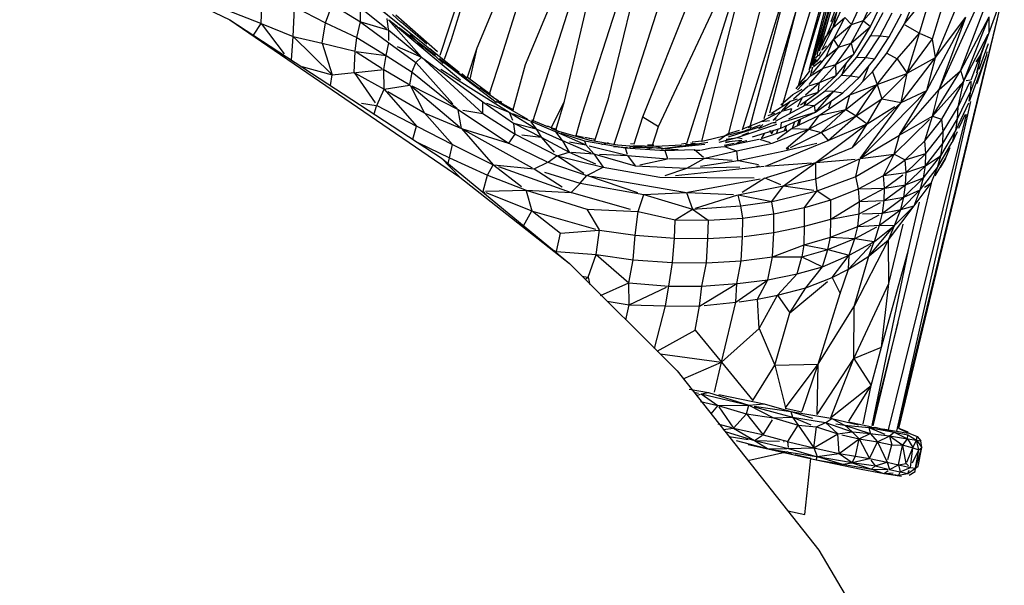
# Model space of a CAD drawing. Units: millimetres. Extents: x 21796 to 59790, y -101221 to -55049.
# Drawn here: x 32437 to 32933, y -78657 to -78373 of the extents above; entities that cross this region are included whole.
import ezdxf

# ---------------------------------------------------------------- set-up
doc = ezdxf.new("R2010")
doc.units = ezdxf.units.MM
doc.header["$LTSCALE"] = 0.5

msp = doc.modelspace()

# ---------------------------------------------------------------- linework, layer by layer
for p, q in [((32648.78, -78390.54), (32697.85, -78241.37)), ((32654.55, -78382.63), (32697.85, -78241.37)), ((32667.4, -78386.78), (32723.44, -78251.88)), ((32679.84, -78390.82), (32723.44, -78251.88)), ((32691.73, -78395.21), (32746.76, -78263.11)), ((32695.42, -78423.95), (32746.76, -78263.11)), ((32711.37, -78413.74), (32746.76, -78263.11)), ((32720.3, -78420.24), (32766.89, -78274.9)), ((32733.44, -78412.47), (32766.89, -78274.9)), ((32829.95, -78385.12), (32863.74, -78274.99)), ((32742.34, -78416.95), (32784.04, -78287.67)), ((32830.16, -78402.21), (32860.99, -78291.35)), ((32750.81, -78421.62), (32798.43, -78301.92)), ((32758.66, -78426.4), (32809.85, -78317.57)), ((32780.57, -78433.86), (32809.85, -78317.57)), ((32437.14, -78322.13), (32542.95, -78372.71)), ((32835.22, -78397.01), (32856.28, -78321.41)), ((32772.97, -78434.96), (32805.85, -78330.31)), ((32830.16, -78402.21), (32852.97, -78327.32)), ((32834.54, -78398.02), (32852.96, -78327.34)), ((32793.9, -78430.48), (32818.54, -78334.38)), ((32839.71, -78388.33), (32851.16, -78348.33)), ((32801.03, -78428.09), (32824.51, -78351.37)), ((32804.78, -78426.47), (32824.51, -78351.37)), ((32836.11, -78395.51), (32848.74, -78353.04)), ((32838.58, -78390.16), (32848.74, -78353.04)), ((32910.77, -78398.33), (32927.76, -78353.74)), ((32558.72, -78374.42), (32559.33, -78358.63)), ((32845.67, -78373.56), (32850.73, -78359.2)), ((32861.84, -78373.08), (32873.03, -78360.29)), ((32865.44, -78376.15), (32873.03, -78360.29)), ((32882.33, -78375.04), (32890.34, -78356.76)), ((32882.41, -78374.95), (32896.8, -78356.86)), ((32890.11, -78379.45), (32896.8, -78356.86)), ((32896.61, -78382.31), (32903.45, -78359.87)), ((32921.25, -78389.83), (32932.75, -78357.89)), ((32591.1, -78374.31), (32594.38, -78365.22)), ((32594.44, -78365.07), (32608.61, -78373.7)), ((32615.57, -78364.82), (32641.74, -78385.77)), ((32616.08, -78365.27), (32625.83, -78373.07)), ((32846.58, -78376.68), (32852.79, -78363.26)), ((32855.82, -78375.04), (32861.46, -78362.9)), ((32861.82, -78373.1), (32867.37, -78361.06)), ((32898.1, -78391.78), (32910.28, -78362.25)), ((32925.15, -78389.13), (32931.83, -78361.69)), ((32541.6, -78367.84), (32558.31, -78374.36)), ((32574.82, -78381.12), (32575.41, -78366.63)), ((32575.43, -78366.29), (32591.1, -78374.31)), ((32608.61, -78373.7), (32608.7, -78367.11)), ((32608.97, -78366.84), (32621.76, -78377.05)), ((32624.79, -78370.07), (32628.93, -78373.86)), ((32626.5, -78370.19), (32647.39, -78388.61)), ((32811.92, -78422.4), (32828.09, -78367.74)), ((32814.68, -78419.48), (32828.09, -78367.74)), ((32843.31, -78380.92), (32848.55, -78368.4)), ((32846.57, -78376.69), (32848.55, -78368.4)), ((32865.62, -78380.61), (32871.73, -78369.08)), ((32870.22, -78380.76), (32876.35, -78369.17)), ((32874.86, -78381.38), (32881.03, -78369.7)), ((32899.93, -78407.78), (32918.76, -78366.54)), ((32542.95, -78372.71), (32649.3, -78442.11)), ((32542.95, -78372.71), (32658.71, -78451.87)), ((32554.9, -78380.51), (32558.65, -78374.63)), ((32558.72, -78374.52), (32570.25, -78389.83)), ((32558.72, -78374.52), (32574.74, -78381.17)), ((32589.38, -78384.48), (32591.1, -78374.31)), ((32591.1, -78374.31), (32606.92, -78381.58)), ((32606.92, -78381.58), (32608.61, -78373.7)), ((32608.81, -78373.85), (32622.94, -78384.35)), ((32608.88, -78373.78), (32622.87, -78377.93)), ((32622.84, -78377.67), (32622.08, -78372.02)), ((32622.75, -78372.77), (32639.41, -78391.47)), ((32622.94, -78372.74), (32627.37, -78376.1)), ((32624.92, -78374.24), (32626.38, -78375.38)), ((32627.72, -78374.58), (32643.57, -78387.26)), ((32629.08, -78373.73), (32642.12, -78384.84)), ((32846.66, -78376.62), (32852.46, -78371.57)), ((32846.74, -78382.72), (32852.46, -78371.57)), ((32846.74, -78382.72), (32855.82, -78375.04)), ((32849.37, -78386.52), (32855.82, -78375.04)), ((32852.46, -78371.57), (32855.82, -78375.04)), ((32855.6, -78384.53), (32861.82, -78373.11)), ((32855.82, -78375.04), (32861.82, -78373.11)), ((32861.9, -78373.17), (32865.44, -78376.15)), ((32873.62, -78389.6), (32882.32, -78375.07)), ((32879.69, -78578.43), (32929.29, -78372.28)), ((32893.82, -78408.36), (32913.4, -78371.37)), ((32898.1, -78391.78), (32913.4, -78371.37)), ((32899.93, -78407.78), (32913.4, -78371.37)), ((32910.8, -78398.29), (32925.17, -78371.31)), ((32912.41, -78403.48), (32925.17, -78371.31)), ((32925.16, -78378.82), (32925.17, -78371.31)), ((32622.93, -78383.23), (32622.87, -78377.93)), ((32622.89, -78377.95), (32639.41, -78391.47)), ((32626.28, -78375.54), (32659.03, -78403.02)), ((32627.81, -78376.44), (32646.41, -78390.57)), ((32633.62, -78380.08), (32640.88, -78387.46)), ((32840.96, -78388.01), (32846.57, -78376.69)), ((32843.31, -78380.92), (32846.57, -78376.69)), ((32855.6, -78384.53), (32865.44, -78376.15)), ((32856.98, -78390), (32865.44, -78376.15)), ((32878.84, -78392.32), (32890.11, -78379.45)), ((32882.73, -78375.3), (32890.11, -78379.45)), ((32883.85, -78399.61), (32890.1, -78379.46)), ((32890.35, -78379.56), (32896.61, -78382.31)), ((32912.43, -78403.44), (32924.61, -78379.88)), ((32916.05, -78402.89), (32924.72, -78379.96)), ((32574.03, -78392.99), (32574.81, -78381.2)), ((32574.81, -78381.2), (32594.4, -78400.48)), ((32574.81, -78381.2), (32589.38, -78384.48)), ((32589.38, -78384.48), (32594.4, -78400.48)), ((32589.38, -78384.48), (32606.05, -78388.56)), ((32606.05, -78388.56), (32606.92, -78381.58)), ((32606.92, -78381.58), (32621.59, -78390.74)), ((32621.59, -78390.74), (32622.94, -78384.35)), ((32622.98, -78384.38), (32636.54, -78394.21)), ((32650.95, -78392.52), (32654.55, -78382.63)), ((32821.06, -78415.81), (32829.95, -78385.14)), ((32838.17, -78394.11), (32846.74, -78382.72)), ((32840.32, -78386.46), (32842.08, -78383.2)), ((32840.95, -78385.67), (32843.3, -78380.95)), ((32840.96, -78385.76), (32842.89, -78380.77)), ((32843.02, -78391.45), (32846.74, -78382.72)), ((32846.74, -78382.72), (32849.37, -78386.52)), ((32847.98, -78395.18), (32855.6, -78384.53)), ((32849.37, -78386.52), (32855.6, -78384.53)), ((32855.6, -78384.53), (32856.98, -78390)), ((32858.46, -78391.49), (32865.62, -78380.61)), ((32863.04, -78391.73), (32870.21, -78380.77)), ((32865.62, -78380.61), (32870.21, -78380.77)), ((32867.62, -78392.4), (32874.86, -78381.38)), ((32870.32, -78380.79), (32874.86, -78381.38)), ((32883.85, -78399.61), (32896.61, -78382.31)), ((32898.1, -78391.78), (32896.64, -78382.48)), ((32920.04, -78397.56), (32924.85, -78384.68)), ((32605.44, -78399.25), (32606.05, -78388.61)), ((32606.43, -78388.81), (32619.52, -78397.2)), ((32606.54, -78388.63), (32621.59, -78390.74)), ((32627.11, -78386.15), (32639.41, -78391.47)), ((32641.23, -78386.98), (32646.19, -78390.85)), ((32642.02, -78387.59), (32642.02, -78387.23)), ((32643.58, -78387.24), (32648.45, -78391.14)), ((32643.58, -78387.27), (32650.56, -78392.82)), ((32662.51, -78401.66), (32667.4, -78386.78)), ((32663.85, -78402.68), (32667.4, -78386.78)), ((32839.41, -78390.89), (32840.6, -78388.68)), ((32840.96, -78388.01), (32843.32, -78385.86)), ((32841.61, -78397), (32849.37, -78386.52)), ((32843.02, -78391.45), (32849.37, -78386.52)), ((32847.98, -78395.18), (32856.98, -78390)), ((32848.06, -78400.76), (32856.98, -78390)), ((32866.41, -78398.98), (32873.62, -78389.6)), ((32873.62, -78389.6), (32878.84, -78392.32)), ((32918.62, -78393.85), (32921.24, -78389.86)), ((32918.86, -78399.5), (32921.25, -78389.84)), ((32919.2, -78398.99), (32921.25, -78389.84)), ((32923.94, -78390.14), (32924.15, -78388.89)), ((32620.37, -78397.75), (32621.59, -78390.74)), ((32621.59, -78390.74), (32634.65, -78399.01)), ((32634.74, -78398.8), (32636.48, -78394.38)), ((32636.54, -78394.21), (32639.41, -78391.47)), ((32636.7, -78394.39), (32655.16, -78414.94)), ((32639.45, -78391.51), (32670.2, -78413.95)), ((32639.45, -78391.51), (32670.18, -78419.88)), ((32646.19, -78390.85), (32650.32, -78394.66)), ((32648.28, -78392.44), (32674.73, -78412.46)), ((32648.5, -78392.15), (32668.54, -78407.37)), ((32650.56, -78392.82), (32658.27, -78399)), ((32673.52, -78410.53), (32679.84, -78390.82)), ((32836.26, -78399.73), (32843.02, -78391.45)), ((32836.65, -78395.67), (32837.66, -78392.3)), ((32836.65, -78396.25), (32840.63, -78393.25)), ((32837.26, -78394.88), (32838.44, -78392.69)), ((32837.68, -78392.26), (32839.15, -78390.35)), ((32850.88, -78400.57), (32858.46, -78391.49)), ((32850.92, -78400.6), (32853.37, -78394.36)), ((32855.36, -78400.85), (32863.04, -78391.73)), ((32858.46, -78391.49), (32863.04, -78391.73)), ((32859.92, -78401.61), (32867.62, -78392.4)), ((32863.04, -78391.73), (32867.62, -78392.4)), ((32868.7, -78405.22), (32878.84, -78392.32)), ((32878.84, -78392.32), (32883.74, -78399.46)), ((32879.18, -78578.11), (32924.85, -78390.36)), ((32880.76, -78414.41), (32898.1, -78391.78)), ((32883.85, -78399.61), (32898.1, -78391.78)), ((32893.82, -78408.36), (32898.1, -78391.78)), ((32915.2, -78413.74), (32923.94, -78390.14)), ((32919.09, -78404.83), (32923.94, -78390.14)), ((32579.23, -78396.2), (32594.4, -78400.48)), ((32594.4, -78400.48), (32605.44, -78399.25)), ((32605.46, -78399.27), (32616.02, -78414.58)), ((32606.04, -78399.58), (32620.68, -78407.71)), ((32606.26, -78399.17), (32620.37, -78397.75)), ((32620.68, -78407.71), (32620.37, -78397.78)), ((32620.45, -78397.79), (32633.54, -78405.49)), ((32633.59, -78405.52), (32634.65, -78399.01)), ((32634.67, -78399.03), (32657.27, -78417.45)), ((32649.08, -78397.56), (32662.9, -78406.26)), ((32659.61, -78399.75), (32662.22, -78401.98)), ((32685.44, -78418.54), (32691.73, -78395.21)), ((32831.71, -78402.69), (32835, -78398.32)), ((32834.52, -78405.27), (32841.61, -78397)), ((32835.26, -78400.95), (32841.61, -78397)), ((32835.27, -78400.91), (32836.43, -78396.42)), ((32839.7, -78404.32), (32847.98, -78395.18)), ((32841.61, -78397), (32847.98, -78395.18)), ((32848.06, -78400.76), (32847.98, -78395.18)), ((32855.07, -78410.42), (32866.41, -78398.98)), ((32861.59, -78403.84), (32864.59, -78396.03)), ((32866.41, -78398.98), (32868.7, -78405.22)), ((32868.7, -78405.22), (32883.68, -78399.68)), ((32871.03, -78412.55), (32883.78, -78399.68)), ((32880.76, -78414.41), (32883.85, -78399.61)), ((32896.62, -78421.23), (32910.75, -78398.37)), ((32899.93, -78407.78), (32910.75, -78398.37)), ((32910.82, -78398.57), (32912.39, -78403.53)), ((32915.87, -78408.71), (32919.47, -78399.07)), ((32593.52, -78405.71), (32594.4, -78400.48)), ((32662.6, -78401.53), (32674.07, -78410.2)), ((32827.92, -78407.44), (32831.49, -78402.55)), ((32828.57, -78407.91), (32835.2, -78401.01)), ((32829.14, -78405.81), (32830.16, -78402.21)), ((32829.32, -78405.86), (32832.73, -78403.04)), ((32832.61, -78410.49), (32839.7, -78404.32)), ((32833.8, -78406.2), (32839.7, -78404.32)), ((32839.13, -78409.21), (32848.06, -78400.76)), ((32839.13, -78409.21), (32839.7, -78404.32)), ((32839.7, -78404.32), (32848.06, -78400.76)), ((32842.59, -78408.41), (32850.87, -78400.58)), ((32847.11, -78408.62), (32855.36, -78400.85)), ((32850.93, -78400.58), (32855.36, -78400.85)), ((32851.46, -78409.53), (32859.92, -78401.61)), ((32855.36, -78400.85), (32859.92, -78401.61)), ((32896.62, -78421.23), (32912.39, -78403.53)), ((32901.34, -78422.79), (32912.39, -78403.53)), ((32909.46, -78416.6), (32912.38, -78403.54)), ((32909.47, -78416.58), (32915.6, -78403.83)), ((32913.58, -78403.32), (32915.75, -78402.95)), ((32915.87, -78408.71), (32916.03, -78403.65)), ((32616.87, -78415.81), (32620.68, -78407.71)), ((32620.68, -78407.71), (32633.38, -78405.56)), ((32620.68, -78407.71), (32636.84, -78426.22)), ((32622.47, -78408.77), (32640.82, -78419.57)), ((32633.63, -78405.6), (32640.71, -78419.34)), ((32634.55, -78406.01), (32657.78, -78417.86)), ((32634.55, -78406.33), (32658.54, -78426.54)), ((32662.93, -78406.28), (32683.49, -78419.26)), ((32668.81, -78406.98), (32678.86, -78414.09)), ((32826.32, -78410.25), (32831.01, -78407.69)), ((32826.56, -78412.46), (32833.68, -78406.24)), ((32830.17, -78415.58), (32839.13, -78409.21)), ((32831.21, -78411.72), (32839.13, -78409.21)), ((32832.93, -78415.51), (32842.59, -78408.41)), ((32837.25, -78415.87), (32847.01, -78408.72)), ((32837.76, -78419.23), (32847.01, -78408.72)), ((32837.76, -78419.23), (32851.46, -78409.53)), ((32842.59, -78408.41), (32847.01, -78408.72)), ((32847.33, -78408.78), (32851.46, -78409.53)), ((32852.91, -78417.94), (32868.7, -78405.22)), ((32855.07, -78410.42), (32868.7, -78405.22)), ((32858.21, -78421.14), (32868.7, -78405.22)), ((32860.13, -78442.61), (32893.82, -78408.36)), ((32868.7, -78405.22), (32871.03, -78412.55)), ((32879.99, -78430.67), (32893.82, -78408.36)), ((32880.04, -78430.64), (32899.93, -78407.78)), ((32880.76, -78414.41), (32893.82, -78408.36)), ((32896.62, -78421.23), (32899.93, -78407.78)), ((32909.25, -78422.56), (32915.87, -78408.71)), ((32915.04, -78413.72), (32915.87, -78408.71)), ((32606.8, -78414.37), (32606.8, -78414.37)), ((32609.23, -78414.71), (32616.63, -78415.78)), ((32670.18, -78419.88), (32670.2, -78413.98)), ((32670.21, -78413.95), (32685.7, -78424.69)), ((32672.1, -78414.71), (32683.49, -78419.26)), ((32673.22, -78411.67), (32674.73, -78412.46)), ((32674.07, -78410.71), (32675.6, -78411.68)), ((32674.73, -78412.46), (32677.07, -78414.28)), ((32676.95, -78413.73), (32692.72, -78422.76)), ((32677.2, -78412.67), (32678.85, -78414.09)), ((32678.88, -78414.1), (32685.77, -78418.09)), ((32679.9, -78414.4), (32679.03, -78413.85)), ((32704.87, -78426.94), (32711.37, -78413.74)), ((32707.2, -78427.73), (32711.37, -78413.74)), ((32726.66, -78433.53), (32733.44, -78412.47)), ((32815.57, -78419.77), (32825.13, -78413.69)), ((32820.33, -78415.44), (32826.32, -78410.25)), ((32820.76, -78418.65), (32825.17, -78413.68)), ((32821.98, -78417.84), (32830.99, -78411.86)), ((32825.18, -78413.66), (32828.69, -78412.53)), ((32828.84, -78416.48), (32831.04, -78412.01)), ((32831.94, -78416.04), (32832.68, -78413.8)), ((32832.58, -78415.4), (32833.06, -78413.83)), ((32839.74, -78420.78), (32855.07, -78410.42)), ((32844.45, -78417.05), (32845.84, -78413.51)), ((32852.91, -78417.94), (32855.07, -78410.42)), ((32856.34, -78436.95), (32880.76, -78414.41)), ((32858.21, -78421.14), (32871.03, -78412.55)), ((32860.13, -78442.61), (32880.76, -78414.41)), ((32863.64, -78425.07), (32871.03, -78412.55)), ((32871.03, -78412.55), (32880.76, -78414.41)), ((32878.61, -78579.77), (32915.85, -78413.89)), ((32908.29, -78428.48), (32914.9, -78414.53)), ((32615.54, -78420.08), (32616.76, -78416.16)), ((32616.87, -78415.81), (32636.84, -78426.22)), ((32640.82, -78419.57), (32655.03, -78435.53)), ((32641.1, -78419.68), (32659.53, -78427.38)), ((32659.53, -78427.38), (32657.8, -78417.99)), ((32657.89, -78417.93), (32683.23, -78434.76)), ((32660.24, -78418.26), (32670.18, -78419.88)), ((32683.49, -78419.26), (32697.14, -78427.6)), ((32683.49, -78419.26), (32685.22, -78423.3)), ((32736.4, -78435.36), (32742.34, -78416.95)), ((32810.41, -78423.95), (32819.85, -78419.11)), ((32813.95, -78420.81), (32817.18, -78419.79)), ((32816.45, -78423.21), (32820.76, -78418.65)), ((32817.66, -78423.7), (32832.8, -78415.58)), ((32820.32, -78427.22), (32837.76, -78419.23)), ((32820.64, -78424.38), (32837.76, -78419.23)), ((32820.82, -78418.64), (32825.78, -78417.34)), ((32824.28, -78422.52), (32837.25, -78415.87)), ((32825, -78419.76), (32825.77, -78417.34)), ((32832.93, -78415.51), (32837.25, -78415.87)), ((32834.31, -78427.78), (32852.91, -78417.94)), ((32837.76, -78419.23), (32837.25, -78415.87)), ((32839.74, -78420.78), (32852.91, -78417.94)), ((32840.55, -78429.45), (32852.91, -78417.94)), ((32852.91, -78417.94), (32858.21, -78421.14)), ((32863.64, -78425.07), (32877.68, -78416.33)), ((32901.96, -78428.95), (32909.46, -78416.6)), ((32909.25, -78422.53), (32909.46, -78416.62)), ((32670.26, -78419.93), (32686.46, -78430.26)), ((32685.17, -78419.94), (32694.04, -78423.51)), ((32685.87, -78424.8), (32699.57, -78431.87)), ((32685.87, -78424.8), (32697.14, -78427.6)), ((32694.28, -78423.83), (32697.14, -78427.6)), ((32694.49, -78423.71), (32706.69, -78428.94)), ((32694.79, -78423.01), (32702.86, -78426.48)), ((32717.28, -78431.01), (32720.3, -78420.24)), ((32746.45, -78435.17), (32750.81, -78421.62)), ((32750.81, -78421.62), (32758.66, -78426.4)), ((32801.21, -78427.54), (32810.38, -78423.96)), ((32809.26, -78427.36), (32816.25, -78424.45)), ((32810.4, -78423.95), (32814.63, -78423.43)), ((32811.57, -78423.35), (32812.48, -78422.89)), ((32816.34, -78424.41), (32817.93, -78424.4)), ((32816.45, -78423.21), (32818.06, -78422.34)), ((32820.32, -78427.22), (32820.64, -78424.38)), ((32825.92, -78427.56), (32827.25, -78424.05)), ((32826.72, -78426.9), (32839.74, -78420.78)), ((32828.69, -78425.9), (32829.66, -78422.94)), ((32829.41, -78425.84), (32830.38, -78422.64)), ((32834.31, -78427.78), (32839.74, -78420.78)), ((32840.56, -78429.45), (32858.21, -78421.14)), ((32844.04, -78433.54), (32858.21, -78421.14)), ((32858.21, -78421.14), (32863.64, -78425.07)), ((32874.43, -78579.02), (32913.71, -78420.31)), ((32877.36, -78440.34), (32895.02, -78422.82)), ((32880.18, -78430.62), (32896.62, -78421.23)), ((32892.71, -78433.72), (32896.62, -78421.23)), ((32892.71, -78433.72), (32901.3, -78422.84)), ((32896.62, -78421.23), (32901.17, -78422.73)), ((32901.96, -78428.95), (32901.34, -78422.79)), ((32901.75, -78435), (32909.23, -78422.59)), ((32908.27, -78428.52), (32909.25, -78422.56)), ((32909.88, -78427.34), (32913.25, -78420.19)), ((32635.02, -78432.8), (32636.84, -78426.22)), ((32637.08, -78426.34), (32655.03, -78435.53)), ((32659.53, -78427.38), (32683.23, -78434.77)), ((32659.53, -78427.38), (32675.51, -78445.67)), ((32659.53, -78427.38), (32695.02, -78447.15)), ((32686.47, -78430.05), (32685.89, -78425)), ((32697.14, -78427.6), (32699.57, -78431.87)), ((32697.14, -78427.6), (32710.27, -78433.52)), ((32702.81, -78426.02), (32705.06, -78427.04)), ((32703.06, -78426.25), (32705.06, -78427.05)), ((32704.65, -78427.25), (32708.23, -78428.79)), ((32705.06, -78427.05), (32707.35, -78427.74)), ((32706.78, -78429.05), (32710.27, -78433.52)), ((32706.85, -78429.01), (32722.15, -78435.69)), ((32707.02, -78428.11), (32708.2, -78428.77)), ((32708.27, -78428.8), (32724.16, -78433.24)), ((32755.83, -78435.25), (32758.66, -78426.4)), ((32781.99, -78433.54), (32801.54, -78428.8)), ((32793.35, -78430.14), (32799.44, -78428.24)), ((32793.95, -78431.61), (32809.05, -78426.75)), ((32798.34, -78431.92), (32818.26, -78425.19)), ((32800.88, -78430.85), (32804.14, -78429.5)), ((32801.67, -78428.75), (32804.14, -78427.82)), ((32803.72, -78428.73), (32805.5, -78426.97)), ((32803.85, -78426.93), (32805.42, -78426.47)), ((32805.66, -78427.25), (32810.04, -78425.61)), ((32806.04, -78431.69), (32820.32, -78427.22)), ((32809.19, -78427.2), (32811.28, -78425.34)), ((32810.5, -78432.43), (32823.03, -78428.28)), ((32814.79, -78428.25), (32815.61, -78430.04)), ((32815.65, -78429.95), (32816.49, -78428.42)), ((32815.96, -78434.78), (32834.31, -78427.78)), ((32818, -78429.95), (32818.85, -78427.69)), ((32818.44, -78432.86), (32825.58, -78427.43)), ((32821.86, -78428.67), (32822.6, -78427.31)), ((32822.07, -78428.6), (32822.6, -78427.31)), ((32822.6, -78427.31), (32823.26, -78425.88)), ((32822.6, -78427.31), (32823.17, -78425.92)), ((32822.6, -78427.31), (32823.02, -78425.99)), ((32822.6, -78427.31), (32823.43, -78429.26)), ((32822.88, -78437.51), (32834.31, -78427.78)), ((32825.11, -78437), (32840.54, -78429.46)), ((32825.76, -78427.44), (32834.31, -78427.78)), ((32834.31, -78427.78), (32840.54, -78429.46)), ((32837.94, -78444.62), (32863.64, -78425.07)), ((32840.56, -78429.49), (32844.04, -78433.54)), ((32844.04, -78433.54), (32863.64, -78425.07)), ((32856.34, -78436.95), (32863.64, -78425.07)), ((32893.3, -78439.99), (32901.96, -78428.95)), ((32900.74, -78441.11), (32908.27, -78428.52)), ((32901.73, -78435.03), (32901.96, -78428.95)), ((32906.61, -78434.31), (32909.16, -78428.89)), ((32906.61, -78434.31), (32907.92, -78429.76)), ((32637.83, -78434.61), (32653.5, -78442.24)), ((32683.28, -78434.78), (32686.49, -78430.28)), ((32686.49, -78430.28), (32707.72, -78441.16)), ((32689.84, -78430.69), (32699.57, -78431.87)), ((32699.57, -78431.87), (32713.75, -78439.26)), ((32699.57, -78431.87), (32706.18, -78439.4)), ((32709.52, -78429.85), (32721.39, -78433.68)), ((32710.33, -78433.54), (32724.66, -78439.63)), ((32710.33, -78433.61), (32713.75, -78439.26)), ((32713.93, -78434.19), (32722.15, -78435.69)), ((32717.3, -78430.9), (32720.97, -78431.76)), ((32721.39, -78433.68), (32722.15, -78435.69)), ((32721.39, -78433.68), (32741.96, -78437.2)), ((32721.59, -78431.86), (32726.78, -78432.77)), ((32723.86, -78432.29), (32726.78, -78432.82)), ((32724.19, -78433.25), (32738.13, -78435.65)), ((32730.14, -78435.42), (32733.52, -78434.51)), ((32774.87, -78434.69), (32778.27, -78435.15)), ((32775.67, -78434.2), (32780.56, -78433.72)), ((32778.36, -78435.17), (32783.47, -78434.33)), ((32780.56, -78433.78), (32781.99, -78433.54)), ((32789, -78433.38), (32793.29, -78430.32)), ((32789.25, -78434.33), (32798.33, -78431.92)), ((32792.34, -78434.15), (32800.7, -78433.25)), ((32792.36, -78434.5), (32794.26, -78434.18)), ((32792.52, -78436.28), (32809.23, -78432.83)), ((32792.7, -78432.83), (32796.39, -78432.23)), ((32796.94, -78435.44), (32799.99, -78433.73)), ((32798.34, -78431.92), (32800.77, -78432.41)), ((32799.26, -78434.28), (32803.19, -78433.46)), ((32809.44, -78432.79), (32814.9, -78434.52)), ((32810.55, -78432.38), (32812.16, -78429.78)), ((32812.54, -78446.33), (32844.04, -78433.54)), ((32860.13, -78442.61), (32879.94, -78430.76)), ((32877.36, -78440.35), (32879.93, -78430.78)), ((32882.77, -78443.27), (32892.71, -78433.72)), ((32893.3, -78439.99), (32892.71, -78433.72)), ((32899.09, -78447.01), (32906.58, -78434.36)), ((32653.5, -78442.24), (32655.03, -78435.53)), ((32655.03, -78435.53), (32675.51, -78445.67)), ((32683.27, -78434.78), (32702.61, -78444.23)), ((32707.72, -78441.16), (32713.75, -78439.26)), ((32713.75, -78439.26), (32727.05, -78445.16)), ((32714.83, -78439.34), (32726.06, -78440.23)), ((32722.15, -78435.69), (32726.06, -78440.23)), ((32723.74, -78436.09), (32742.73, -78440.93)), ((32736.04, -78436.47), (32743.09, -78437.05)), ((32738.16, -78435.66), (32752.47, -78436.79)), ((32741.97, -78437.2), (32761.91, -78438.47)), ((32741.97, -78437.24), (32742.87, -78440.34)), ((32744.14, -78436.76), (32746.04, -78436.24)), ((32744.56, -78435.05), (32746.45, -78435.19)), ((32745.71, -78437.01), (32755.89, -78436.89)), ((32746.09, -78435.92), (32757.26, -78436.29)), ((32752.36, -78437.9), (32755.92, -78436.93)), ((32753.22, -78435.73), (32756.28, -78435.58)), ((32755.43, -78437.03), (32759.89, -78437.38)), ((32757.28, -78436.29), (32770.29, -78435.6)), ((32757.31, -78436.31), (32761.24, -78437.49)), ((32759.88, -78437.63), (32761.22, -78437.69)), ((32761.16, -78437.49), (32781.95, -78435.26)), ((32761.83, -78437.41), (32778.32, -78435.17)), ((32761.91, -78438.47), (32776.66, -78438.03)), ((32761.91, -78438.47), (32763.17, -78442.45)), ((32761.94, -78437.71), (32768.6, -78437.97)), ((32770.25, -78435.11), (32772.69, -78434.89)), ((32772.28, -78435.49), (32778.3, -78435.17)), ((32776.64, -78438.29), (32779.49, -78438.4)), ((32776.73, -78438.03), (32781.35, -78441.78)), ((32779.76, -78438.35), (32785.27, -78437.2)), ((32782.01, -78442.32), (32798.02, -78438.66)), ((32785.26, -78437.13), (32791.75, -78436.44)), ((32791.73, -78435.85), (32796.79, -78434.8)), ((32791.85, -78436.48), (32798.03, -78438.62)), ((32792.43, -78436.6), (32793.15, -78435.56)), ((32798.1, -78438.64), (32815.86, -78434.82)), ((32798.69, -78443.37), (32798.1, -78438.64)), ((32799.02, -78443.47), (32821.25, -78438.89)), ((32821.25, -78438.89), (32838.44, -78434.85)), ((32823.27, -78437.9), (32824.44, -78437.33)), ((32837.94, -78444.62), (32856.34, -78436.95)), ((32893.06, -78446.15), (32901.73, -78435.03)), ((32900.74, -78441.09), (32901.73, -78435.04)), ((32903.18, -78442.47), (32905.47, -78437.02)), ((32648.26, -78441.44), (32649.3, -78442.11)), ((32649.3, -78442.11), (32713.84, -78495.44)), ((32649.3, -78442.11), (32658.71, -78451.87)), ((32652.75, -78445.05), (32653.5, -78442.24)), ((32653.5, -78442.24), (32672.54, -78450.88)), ((32696.15, -78447.74), (32702.97, -78444.4)), ((32702.97, -78444.4), (32722.63, -78451.02)), ((32703.29, -78444.18), (32707.58, -78441.25)), ((32707.74, -78441.17), (32730.84, -78446.84)), ((32707.81, -78441.22), (32721.02, -78449.96)), ((32726.08, -78440.26), (32730.84, -78446.84)), ((32726.68, -78440.4), (32746.89, -78446.14)), ((32729.05, -78440.37), (32743.07, -78441.02)), ((32743.09, -78441.02), (32763.27, -78442.74)), ((32743.09, -78441.05), (32746.89, -78446.14)), ((32749.23, -78445.65), (32763.27, -78442.74)), ((32763.93, -78442.73), (32781.82, -78442.32)), ((32773.02, -78447.41), (32781.72, -78442.48)), ((32779.86, -78446.38), (32798.71, -78443.54)), ((32782.01, -78442.32), (32795.72, -78443.32)), ((32798.94, -78443.58), (32808.94, -78445.61)), ((32813, -78452.08), (32837.94, -78444.62)), ((32821.6, -78456.28), (32837.94, -78444.62)), ((32837.93, -78452.7), (32859.81, -78442.75)), ((32837.93, -78452.7), (32837.94, -78444.62)), ((32837.94, -78444.62), (32857.76, -78442.82)), ((32858.01, -78451.63), (32877.36, -78440.35)), ((32858.01, -78451.62), (32860.08, -78442.83)), ((32860.13, -78442.61), (32877.36, -78440.35)), ((32871.94, -78451.09), (32877.36, -78440.35)), ((32871.94, -78451.09), (32882.77, -78443.27)), ((32877.37, -78440.36), (32882.77, -78443.27)), ((32882.77, -78443.27), (32893.3, -78439.99)), ((32883.32, -78449.59), (32882.77, -78443.27)), ((32883.32, -78449.59), (32893.3, -78439.99)), ((32892.08, -78452.32), (32900.69, -78441.17)), ((32893.06, -78446.15), (32893.3, -78439.99)), ((32893.06, -78446.15), (32900.63, -78441.18)), ((32897.96, -78451.32), (32903.18, -78442.48)), ((32899.09, -78447.01), (32900.73, -78441.11)), ((32903.18, -78442.48), (32900.45, -78447.1)), ((32672.54, -78450.88), (32675.51, -78445.67)), ((32675.77, -78445.87), (32689.65, -78456.66)), ((32675.83, -78445.7), (32696.07, -78447.75)), ((32678.09, -78446.59), (32714.74, -78459.6)), ((32696.12, -78447.76), (32710.21, -78456.72)), ((32701.29, -78449.38), (32719.07, -78454.94)), ((32722.9, -78450.89), (32730.84, -78446.84)), ((32730.84, -78446.84), (32759.44, -78451.86)), ((32746.89, -78446.14), (32773.02, -78447.41)), ((32762, -78451.02), (32773.02, -78447.41)), ((32767.17, -78451.06), (32811.84, -78446.41)), ((32773.02, -78447.41), (32799.59, -78446.69)), ((32808.04, -78446.46), (32809.53, -78446.42)), ((32812.54, -78446.33), (32835.65, -78444.78)), ((32883.09, -78455.81), (32893.06, -78446.15)), ((32883.32, -78449.59), (32893.06, -78446.15)), ((32890.46, -78458.32), (32899.08, -78447.02)), ((32892.08, -78452.32), (32893.06, -78446.15)), ((32895.85, -78454.88), (32899.09, -78447.01)), ((32658.71, -78451.87), (32713.84, -78495.44)), ((32670.39, -78459), (32672.54, -78450.88)), ((32672.54, -78450.88), (32692.02, -78458.5)), ((32719.3, -78455.01), (32722.63, -78451.02)), ((32723.03, -78451.16), (32748.06, -78459.59)), ((32724.94, -78451.42), (32772.72, -78459.56)), ((32759.44, -78451.86), (32806.84, -78452.27)), ((32773.43, -78459.43), (32809.92, -78452.73)), ((32800.74, -78459.45), (32812.2, -78452.32)), ((32812.2, -78452.32), (32820.06, -78455.63)), ((32821.6, -78456.28), (32837.93, -78452.7)), ((32838.6, -78458.81), (32837.93, -78452.7)), ((32838.6, -78458.81), (32857.76, -78451.72)), ((32859.35, -78457.85), (32858.01, -78451.63)), ((32859.35, -78457.85), (32871.94, -78451.09)), ((32871.94, -78451.09), (32883.32, -78449.59)), ((32872.49, -78457.44), (32871.94, -78451.09)), ((32872.73, -78457.26), (32881.7, -78450.76)), ((32882.16, -78462.05), (32892.08, -78452.32)), ((32883.09, -78455.81), (32883.32, -78449.59)), ((32883.09, -78455.81), (32892.08, -78452.32)), ((32890.46, -78458.32), (32892.08, -78452.32)), ((32670.23, -78459.47), (32670.38, -78459.04)), ((32670.4, -78459.01), (32670.57, -78459.08)), ((32670.57, -78459.24), (32671.34, -78460.2)), ((32671.59, -78458.98), (32692.02, -78458.5)), ((32692.07, -78458.51), (32714.74, -78459.6)), ((32692.09, -78458.73), (32695, -78468.9)), ((32692.12, -78458.54), (32722.67, -78467.95)), ((32714.74, -78459.6), (32719.21, -78455.1)), ((32719.3, -78455.01), (32751.35, -78460.7)), ((32798.76, -78460.76), (32821.6, -78456.28)), ((32815.66, -78464.24), (32821.6, -78456.28)), ((32815.88, -78464.19), (32838.6, -78458.81)), ((32821.6, -78456.28), (32836.82, -78458.54)), ((32832.18, -78467.19), (32838.6, -78458.81)), ((32838.6, -78458.81), (32845.46, -78463.35)), ((32845.46, -78463.35), (32859.35, -78457.85)), ((32859.35, -78457.85), (32872.49, -78457.44)), ((32859.89, -78464.19), (32859.35, -78457.85)), ((32859.89, -78464.19), (32872.49, -78457.44)), ((32866.79, -78577.03), (32896.09, -78454.92)), ((32872.29, -78463.69), (32883.09, -78455.81)), ((32872.29, -78463.69), (32872.49, -78457.45)), ((32872.57, -78457.43), (32883.09, -78455.81)), ((32880.6, -78468.11), (32890.46, -78458.32)), ((32882.16, -78462.05), (32883.09, -78455.81)), ((32882.16, -78462.05), (32890.46, -78458.32)), ((32887.43, -78466.38), (32895.85, -78454.89)), ((32887.43, -78466.38), (32890.46, -78458.32)), ((32892.64, -78456.93), (32895.82, -78454.91)), ((32671.77, -78459.56), (32695, -78468.9)), ((32714.93, -78459.66), (32744.42, -78468.07)), ((32748.44, -78469.22), (32751.35, -78460.7)), ((32751.35, -78460.7), (32772.72, -78459.56)), ((32751.35, -78460.7), (32775.72, -78468)), ((32772.72, -78459.56), (32775.72, -78468)), ((32773.31, -78459.59), (32796.42, -78460.69)), ((32777.3, -78467.5), (32798.6, -78460.79)), ((32798.65, -78460.98), (32800.04, -78466.31)), ((32798.82, -78460.83), (32815.66, -78464.24)), ((32800.06, -78466.37), (32815.66, -78464.24)), ((32832.3, -78467.17), (32845.46, -78463.35)), ((32845.37, -78473.01), (32845.46, -78463.35)), ((32845.37, -78473.01), (32859.89, -78464.19)), ((32859.72, -78470.44), (32859.89, -78464.19)), ((32859.89, -78464.19), (32872.29, -78463.69)), ((32871.41, -78469.96), (32882.16, -78462.05)), ((32871.41, -78469.96), (32872.29, -78463.69)), ((32872.29, -78463.69), (32882.16, -78462.05)), ((32880.6, -78468.11), (32882.16, -78462.05)), ((32690.72, -78476.34), (32695, -78468.9)), ((32695.18, -78469.04), (32709.36, -78480.06)), ((32695.23, -78468.96), (32726.93, -78478.02)), ((32722.67, -78467.95), (32728.87, -78478.39)), ((32722.67, -78467.95), (32748.44, -78469.22)), ((32746.98, -78481.15), (32748.44, -78469.22)), ((32748.44, -78469.22), (32767.02, -78473.47)), ((32767.11, -78473.41), (32775.72, -78468)), ((32775.72, -78468), (32799.97, -78466.38)), ((32775.72, -78468), (32783.73, -78473.52)), ((32801.1, -78472.47), (32800.06, -78466.37)), ((32816.79, -78470.22), (32815.72, -78464.55)), ((32816.82, -78470.37), (32832.15, -78467.22)), ((32832.14, -78476.61), (32832.15, -78467.31)), ((32859.72, -78470.44), (32870.46, -78464.68)), ((32869.94, -78476.06), (32880.6, -78468.11)), ((32871.41, -78469.96), (32880.6, -78468.11)), ((32874.46, -78483.52), (32887.43, -78466.38)), ((32877.54, -78476.24), (32887.43, -78466.38)), ((32877.54, -78476.24), (32880.6, -78468.11)), ((32880.6, -78468.11), (32887.43, -78466.38)), ((32884.46, -78488.54), (32890.11, -78464.57)), ((32766.69, -78482.67), (32767.01, -78473.63)), ((32767.25, -78473.47), (32783.71, -78473.57)), ((32783.59, -78482.79), (32783.82, -78473.58)), ((32783.82, -78473.58), (32801.08, -78472.48)), ((32800.93, -78481.82), (32801.1, -78472.47)), ((32801.1, -78472.47), (32816.49, -78470.42)), ((32816.69, -78479.79), (32816.82, -78470.37)), ((32832.14, -78476.61), (32845.37, -78473.01)), ((32845.19, -78482.15), (32845.37, -78473.01)), ((32845.37, -78473.01), (32859.72, -78470.44)), ((32858.94, -78476.71), (32859.72, -78470.44)), ((32859.12, -78476.62), (32869.75, -78470.86)), ((32861.39, -78470.37), (32871.41, -78469.96)), ((32869.94, -78476.06), (32871.41, -78469.96)), ((32709.36, -78480.06), (32728.85, -78478.63)), ((32727.28, -78490.86), (32729.01, -78478.62)), ((32729.01, -78478.62), (32746.98, -78481.15)), ((32816.69, -78479.79), (32832.14, -78476.61)), ((32832.01, -78485.95), (32832.14, -78476.61)), ((32845.19, -78482.15), (32858.94, -78476.71)), ((32857.59, -78482.83), (32858.94, -78476.72)), ((32857.63, -78482.81), (32868.53, -78476.84)), ((32859.2, -78476.7), (32869.94, -78476.06)), ((32864.7, -78491.58), (32877.54, -78476.24)), ((32867.33, -78484.3), (32869.94, -78476.06)), ((32867.33, -78484.3), (32877.54, -78476.24)), ((32869.94, -78476.06), (32877.54, -78476.24)), ((32874.46, -78483.52), (32877.54, -78476.24)), ((32874.65, -78505.43), (32881.77, -78475.65)), ((32707.35, -78489.32), (32709.36, -78480.06)), ((32745.99, -78493.49), (32746.98, -78481.15)), ((32746.98, -78481.15), (32766.69, -78482.67)), ((32765.78, -78494.81), (32766.69, -78482.67)), ((32766.69, -78482.67), (32783.51, -78482.81)), ((32782.84, -78495.06), (32783.59, -78482.81)), ((32783.59, -78482.81), (32800.93, -78481.82)), ((32800.29, -78494), (32800.93, -78481.82)), ((32801.74, -78481.72), (32816.69, -78479.79)), ((32815.99, -78491.99), (32816.69, -78479.79)), ((32832.01, -78485.95), (32845.19, -78482.15)), ((32843.98, -78488.29), (32845.19, -78482.15)), ((32843.98, -78488.29), (32857.59, -78482.83)), ((32845.19, -78482.15), (32857.59, -78482.83)), ((32854.72, -78491.19), (32857.59, -78482.83)), ((32857.1, -78517.06), (32874.46, -78483.52)), ((32857.65, -78482.84), (32867, -78484.25)), ((32864.77, -78491.57), (32874.46, -78483.52)), ((32874.65, -78505.43), (32874.46, -78483.52)), ((32704.67, -78488.2), (32707.27, -78489.29)), ((32815.99, -78491.99), (32832.01, -78485.95)), ((32830.93, -78491.94), (32832.01, -78485.95)), ((32831.01, -78492.05), (32843.98, -78488.29)), ((32832.01, -78485.95), (32843.98, -78488.29)), ((32841.31, -78496.96), (32843.98, -78488.29)), ((32843.98, -78488.29), (32854.71, -78491.23)), ((32854.31, -78498.26), (32865.71, -78486.04)), ((32855, -78491.07), (32867.11, -78484.42)), ((32864.6, -78491.67), (32867.32, -78484.34)), ((32866.19, -78576.89), (32884.46, -78488.54)), ((32871.01, -78537.55), (32884.46, -78488.54)), ((32707.11, -78490.12), (32707.27, -78489.58)), ((32707.35, -78489.32), (32727.28, -78490.86)), ((32723.33, -78502.17), (32727.28, -78490.86)), ((32727.28, -78490.86), (32743.83, -78505.15)), ((32727.28, -78490.86), (32745.99, -78493.49)), ((32743.83, -78505.15), (32745.99, -78493.49)), ((32745.99, -78493.49), (32765.58, -78494.83)), ((32782.84, -78495.06), (32800.29, -78494)), ((32798.12, -78505.42), (32800.29, -78494)), ((32800.29, -78494), (32815.99, -78491.99)), ((32813.71, -78503.65), (32815.99, -78491.99)), ((32815.99, -78491.99), (32830.9, -78492.08)), ((32828.45, -78500.53), (32830.9, -78492.08)), ((32830.91, -78492.08), (32841.31, -78496.96)), ((32841.31, -78496.96), (32854.71, -78491.23)), ((32846.14, -78502.36), (32854.71, -78491.23)), ((32854.31, -78498.26), (32864.57, -78491.73)), ((32854.32, -78498.18), (32854.7, -78491.31)), ((32857.1, -78517.06), (32864.57, -78491.73)), ((32713.84, -78495.44), (32768.08, -78549.44)), ((32763.9, -78506.76), (32765.78, -78494.84)), ((32765.78, -78494.84), (32782.84, -78495.06)), ((32780.44, -78506.78), (32782.84, -78495.06)), ((32828.45, -78500.53), (32841.31, -78496.96)), ((32832.91, -78507.61), (32841.31, -78496.96)), ((32846.14, -78502.36), (32854.06, -78498.39)), ((32850.13, -78510.48), (32854.31, -78498.29)), ((32720.18, -78501.75), (32723.01, -78502.27)), ((32721.75, -78503.32), (32723.23, -78502.35)), ((32723.28, -78502.31), (32724.16, -78506.18)), ((32797.55, -78514.87), (32813.71, -78503.65)), ((32798.49, -78505.37), (32813.71, -78503.65)), ((32808.48, -78513.35), (32813.71, -78503.65)), ((32813.71, -78503.65), (32828.45, -78500.53)), ((32818.64, -78511.36), (32828.45, -78500.53)), ((32832.91, -78507.61), (32846.14, -78502.36)), ((32846.14, -78502.36), (32850.13, -78510.49)), ((32729.49, -78511.52), (32743.83, -78505.15)), ((32743.99, -78516.22), (32743.83, -78505.15)), ((32743.83, -78505.15), (32763.9, -78506.76)), ((32743.99, -78516.22), (32762.73, -78507.32)), ((32762.27, -78516.66), (32763.9, -78506.76)), ((32763.9, -78506.76), (32780.44, -78506.78)), ((32779.39, -78516.77), (32798.12, -78505.42)), ((32779.39, -78516.77), (32780.44, -78506.78)), ((32780.44, -78506.78), (32798.12, -78505.42)), ((32797.55, -78514.87), (32798.11, -78505.51)), ((32818.64, -78511.36), (32832.91, -78507.61)), ((32824.84, -78520.11), (32843.75, -78504.35)), ((32824.84, -78520.11), (32832.91, -78507.61)), ((32856.99, -78543.12), (32874.65, -78505.43)), ((32871.01, -78537.55), (32874.65, -78505.43)), ((32799.32, -78514.62), (32808.48, -78513.35)), ((32808.48, -78513.35), (32818.64, -78511.36)), ((32809.28, -78528.12), (32808.48, -78513.35)), ((32809.28, -78528.12), (32818.64, -78511.36)), ((32818.64, -78511.36), (32824.84, -78520.11)), ((32839.08, -78546.04), (32850.13, -78510.49)), ((32732.84, -78514.36), (32743.99, -78516.22)), ((32742.24, -78523.71), (32743.99, -78516.22)), ((32743.99, -78516.22), (32762.27, -78516.66)), ((32756.73, -78538.14), (32762.27, -78516.66)), ((32762.27, -78516.66), (32779.39, -78516.77)), ((32777.16, -78528.95), (32779.39, -78516.77)), ((32781.7, -78516.52), (32797.55, -78514.87)), ((32790.43, -78544.98), (32797.55, -78514.87)), ((32839.08, -78546.04), (32857.04, -78517.15)), ((32856.99, -78543.02), (32857.1, -78517.06)), ((32817.23, -78546.59), (32824.84, -78520.11)), ((32790.43, -78544.98), (32809.28, -78528.12)), ((32809.28, -78528.12), (32817.23, -78546.59)), ((32866.66, -78575.07), (32879.38, -78525.23)), ((32758.01, -78539.41), (32777.16, -78528.95)), ((32777.16, -78528.95), (32790.43, -78544.98)), ((32856.99, -78543.12), (32871.01, -78537.55)), ((32865.73, -78556.69), (32871.01, -78537.55)), ((32759.48, -78540.87), (32790.43, -78544.98)), ((32838.52, -78571.36), (32856.93, -78543.22)), ((32845.49, -78572.82), (32856.98, -78543.16)), ((32856.99, -78543.12), (32865.73, -78556.69)), ((32771.18, -78553.32), (32790.43, -78544.98)), ((32786.81, -78560.04), (32790.43, -78544.98)), ((32790.43, -78544.98), (32806.13, -78564.33)), ((32806.13, -78564.33), (32817.23, -78546.59)), ((32817.23, -78546.59), (32839.08, -78546.04)), ((32817.23, -78546.59), (32822.57, -78567.93)), ((32822.57, -78567.93), (32839.08, -78546.04)), ((32830.93, -78569.74), (32839.08, -78546.04)), ((32838.52, -78571.36), (32839.08, -78546.04)), ((32768.08, -78549.44), (32839.35, -78639.54)), ((32774.19, -78558.58), (32783.91, -78560.22)), ((32845.49, -78572.82), (32865.73, -78556.69)), ((32854.43, -78574.65), (32865.73, -78556.69)), ((32861.64, -78576.06), (32865.73, -78556.69)), ((32776.54, -78560.13), (32778.85, -78560.68)), ((32777.91, -78561.8), (32779.84, -78561.11)), ((32780.17, -78560.99), (32783.91, -78560.22)), ((32780.17, -78560.99), (32804.1, -78566.71)), ((32780.17, -78560.99), (32788.52, -78566.85)), ((32783.91, -78560.22), (32804.1, -78566.71)), ((32789, -78561.25), (32811.89, -78565.92)), ((32779.76, -78564.82), (32788.52, -78566.85)), ((32785.2, -78571.08), (32788.47, -78566.91)), ((32788.52, -78566.85), (32804.1, -78566.71)), ((32788.7, -78566.9), (32802.75, -78570.94)), ((32788.99, -78567.53), (32796.44, -78578.17)), ((32802.95, -78571), (32804.1, -78566.71)), ((32804.1, -78566.71), (32811.89, -78565.92)), ((32804.1, -78566.71), (32816.5, -78573.04)), ((32806.8, -78567.45), (32826.16, -78572.77)), ((32806.85, -78567.12), (32825.25, -78569.85)), ((32811.89, -78565.92), (32825.25, -78569.85)), ((32822.5, -78568.24), (32830.85, -78570.07)), ((32796.44, -78578.17), (32802.93, -78571.02)), ((32802.95, -78571), (32816.58, -78573.09)), ((32803.01, -78571.07), (32811.25, -78581.39)), ((32816.59, -78573.09), (32826.16, -78572.77)), ((32816.59, -78573.09), (32828.96, -78576.8)), ((32825.25, -78569.85), (32826.16, -78572.77)), ((32825.28, -78569.86), (32836.13, -78573.27)), ((32825.33, -78569.87), (32845.42, -78573.27)), ((32826.16, -78572.77), (32842.76, -78575.36)), ((32826.16, -78572.77), (32828.96, -78576.8)), ((32826.16, -78572.77), (32835.36, -78576.47)), ((32842.85, -78575.3), (32845.85, -78573.37)), ((32845.87, -78573.35), (32859.36, -78576.61)), ((32845.87, -78573.35), (32852.34, -78576.66)), ((32788.6, -78576.04), (32795.51, -78577.92)), ((32791.27, -78578.91), (32796.44, -78578.17)), ((32796.44, -78578.17), (32807.04, -78584.46)), ((32796.44, -78578.17), (32811.06, -78581.44)), ((32811.34, -78581.51), (32816.01, -78574.02)), ((32823.76, -78584.92), (32828.96, -78576.8)), ((32828.96, -78576.8), (32838.24, -78577.63)), ((32828.96, -78576.8), (32836.8, -78588.09)), ((32836.8, -78588.09), (32838.24, -78577.63)), ((32838.24, -78577.63), (32842.76, -78575.36)), ((32838.24, -78577.63), (32849, -78581.09)), ((32842.76, -78575.36), (32849, -78581.09)), ((32842.76, -78575.36), (32856.22, -78580.02)), ((32847.98, -78576.07), (32852.32, -78576.65)), ((32852.34, -78576.66), (32864.49, -78577.85)), ((32852.37, -78576.67), (32865.24, -78580.95)), ((32852.45, -78576.75), (32856.22, -78580.02)), ((32854.34, -78575.08), (32866.07, -78577.49)), ((32864.49, -78577.85), (32867.61, -78577.8)), ((32864.49, -78577.85), (32877.33, -78580.17)), ((32864.49, -78577.85), (32872.61, -78581.18)), ((32864.49, -78577.85), (32865.19, -78580.77)), ((32867.61, -78577.8), (32877.33, -78580.17)), ((32879.69, -78578.43), (32885.13, -78580.94)), ((32879.72, -78578.29), (32884.21, -78580.02)), ((32792.68, -78580.02), (32807.04, -78584.46)), ((32794.21, -78582.47), (32803.83, -78583.96)), ((32807.04, -78584.46), (32811.1, -78581.67)), ((32811.34, -78581.51), (32823.76, -78584.92)), ((32836.8, -78588.09), (32849, -78581.09)), ((32849, -78581.09), (32856.22, -78580.02)), ((32849.57, -78591.04), (32849, -78581.09)), ((32851.02, -78581.57), (32859.61, -78583.61)), ((32856.36, -78580.18), (32859.61, -78583.61)), ((32856.43, -78580.05), (32865.24, -78580.95)), ((32859.61, -78583.61), (32865.24, -78580.95)), ((32865.24, -78580.95), (32868.97, -78585.18)), ((32865.3, -78580.96), (32874.83, -78582.1)), ((32868.97, -78585.18), (32874.73, -78582.19)), ((32871.67, -78578.53), (32884.38, -78580.81)), ((32874.89, -78582.11), (32877.33, -78580.17)), ((32874.89, -78582.11), (32884.1, -78583.64)), ((32874.94, -78582.14), (32881.59, -78586.73)), ((32874.94, -78582.29), (32876.2, -78586.55)), ((32877.33, -78580.17), (32884.2, -78581.62)), ((32877.33, -78580.17), (32884.1, -78583.64)), ((32884.1, -78583.64), (32884.2, -78581.62)), ((32884.2, -78581.62), (32888.59, -78584.25)), ((32885.13, -78580.94), (32888.94, -78582.34)), ((32888.59, -78584.25), (32888.94, -78582.34)), ((32888.94, -78582.34), (32890.77, -78584.66)), ((32797.71, -78584.39), (32811.86, -78588.09)), ((32803.86, -78586.44), (32813.64, -78588.56)), ((32807.04, -78584.46), (32813.54, -78588.49)), ((32807.04, -78584.46), (32824.1, -78588.53)), ((32807.04, -78584.46), (32819.61, -78584.81)), ((32821.52, -78584.86), (32821.94, -78584.87)), ((32824.04, -78587.9), (32823.76, -78584.93)), ((32824.12, -78588.53), (32836.8, -78588.09)), ((32824.18, -78585.03), (32836.8, -78588.09)), ((32836.8, -78588.09), (32838.59, -78592.55)), ((32836.8, -78588.09), (32849.57, -78591.04)), ((32849.57, -78591.04), (32859.61, -78583.61)), ((32857.9, -78592.26), (32859.61, -78583.61)), ((32859.61, -78583.61), (32864.85, -78593.51)), ((32859.61, -78583.61), (32868.97, -78585.18)), ((32864.85, -78593.51), (32868.97, -78585.18)), ((32868.97, -78585.18), (32876.2, -78586.55)), ((32868.97, -78585.18), (32873.74, -78595.35)), ((32874.12, -78594), (32876.19, -78586.58)), ((32876.26, -78586.55), (32881.59, -78586.73)), ((32879.46, -78596.68), (32881.55, -78586.89)), ((32881.61, -78586.7), (32884.1, -78583.64)), ((32883.43, -78596.03), (32881.65, -78587.03)), ((32881.98, -78586.83), (32886.67, -78588.08)), ((32883.72, -78595.34), (32886.76, -78588.1)), ((32884.1, -78583.64), (32888.59, -78584.25)), ((32884.1, -78583.64), (32886.72, -78588.03)), ((32885.46, -78598.02), (32886.76, -78588.1)), ((32886.76, -78588.1), (32889.66, -78589.1)), ((32886.77, -78588.1), (32888.59, -78584.25)), ((32888.04, -78598.4), (32891.16, -78587.99)), ((32888.59, -78584.25), (32891.16, -78587.99)), ((32888.59, -78584.25), (32890.77, -78584.66)), ((32889.66, -78589.1), (32888.59, -78584.25)), ((32889.39, -78597.4), (32891.16, -78587.99)), ((32889.66, -78589.1), (32891.16, -78587.99)), ((32891.16, -78587.99), (32890.77, -78584.66)), ((32803.67, -78594.43), (32823.79, -78589.97)), ((32813.66, -78588.56), (32838.04, -78594.11)), ((32813.68, -78588.56), (32838.19, -78592.48)), ((32813.75, -78588.56), (32823.24, -78588.53)), ((32825.68, -78591.3), (32823.89, -78590.89)), ((32824.12, -78588.53), (32838.13, -78592.42)), ((32835.41, -78593.51), (32827.56, -78591.72)), ((32838.04, -78594.11), (32838.57, -78592.59)), ((32838.59, -78592.55), (32849.57, -78591.04)), ((32838.59, -78592.55), (32856.1, -78595.57)), ((32838.59, -78592.55), (32851.37, -78596.34)), ((32849.57, -78591.04), (32856.13, -78595.58)), ((32849.57, -78591.04), (32857.9, -78592.26)), ((32856.13, -78595.58), (32857.9, -78592.26)), ((32857.9, -78592.26), (32864.85, -78593.51)), ((32886.59, -78595.62), (32889.66, -78589.1)), ((32888.04, -78598.4), (32889.66, -78589.1)), ((32832.32, -78621.63), (32835.34, -78593.46)), ((32838.04, -78594.11), (32851.37, -78596.34)), ((32838.04, -78594.11), (32860.78, -78598.85)), ((32851.38, -78596.34), (32865.93, -78598.82)), ((32851.4, -78596.33), (32855.95, -78595.61)), ((32856.13, -78595.58), (32864.85, -78593.51)), ((32856.13, -78595.58), (32866.86, -78597)), ((32856.16, -78595.59), (32865.94, -78598.82)), ((32864.85, -78593.51), (32873.74, -78595.35)), ((32865.55, -78594.38), (32867.77, -78597.12)), ((32865.94, -78598.82), (32867.67, -78597.22)), ((32867.77, -78597.12), (32873.74, -78595.35)), ((32867.77, -78597.12), (32874.25, -78598.92)), ((32873.74, -78595.35), (32874.92, -78599.11)), ((32873.74, -78595.35), (32879.46, -78596.68)), ((32874.92, -78599.11), (32879.46, -78596.68)), ((32879.46, -78596.68), (32883.43, -78596.03)), ((32879.46, -78596.68), (32880.35, -78600.26)), ((32879.46, -78596.68), (32885.46, -78598.02)), ((32880.35, -78600.26), (32885.46, -78598.02)), ((32883.43, -78596.03), (32884.55, -78597.13)), ((32885.46, -78598.02), (32888.04, -78598.4)), ((32888.04, -78598.4), (32889.39, -78597.4)), ((32860.78, -78598.85), (32872.22, -78601.09)), ((32865.94, -78598.82), (32874.13, -78599.08)), ((32865.95, -78598.83), (32872.17, -78601.08)), ((32879.66, -78602.15), (32872.26, -78601.1)), ((32872.26, -78601.1), (32881.06, -78602.34)), ((32872.36, -78601.08), (32876.76, -78600.63)), ((32872.49, -78600.9), (32874.28, -78599.58)), ((32874.92, -78599.11), (32880.09, -78600.21)), ((32876.58, -78601.51), (32879.7, -78601.8)), ((32879.71, -78601.79), (32880.28, -78600.45)), ((32879.71, -78601.8), (32883.97, -78601.05)), ((32880.35, -78600.26), (32884.18, -78601)), ((32884.22, -78601.01), (32888.04, -78598.4)), ((32884.22, -78601.01), (32884.93, -78599.28)), ((32884.78, -78601.87), (32887.8, -78599.97)), ((32887.8, -78599.97), (32888.04, -78598.4)), ((32823.73, -78619.79), (32832.32, -78621.63)), ((32839.35, -78639.54), (32899.09, -78740.97))]:
    msp.add_line(p, q)

doc.saveas('drawing.dxf')
